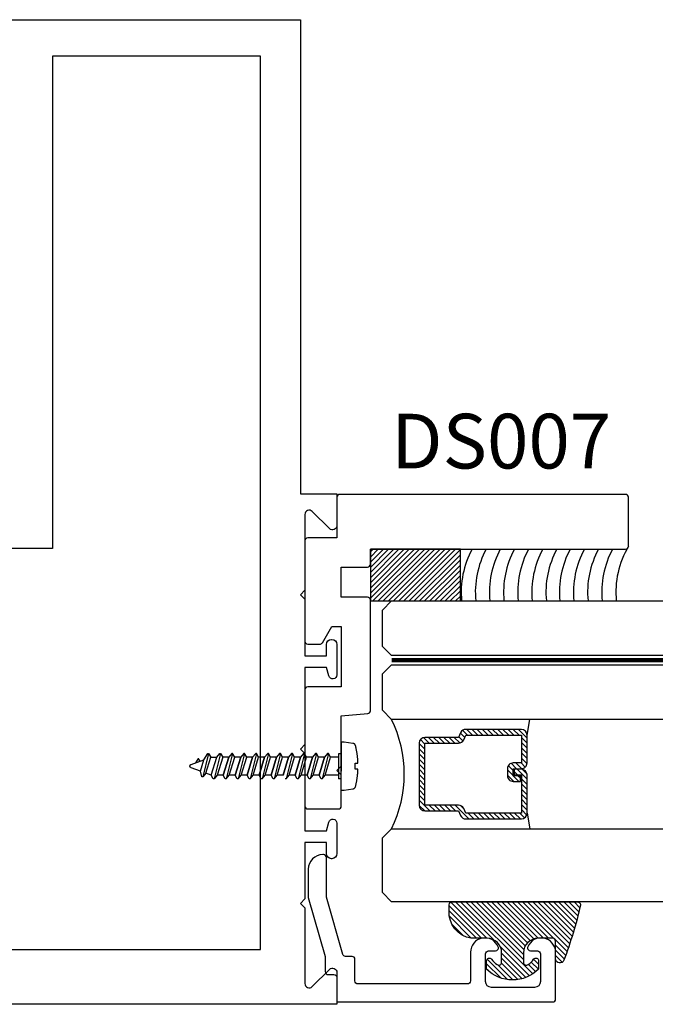
# Model space of a CAD drawing. Units: inches. Extents: x 85.2 to 163.1, y 517.9 to 552.6.
# Drawn here: x 141.8 to 144, y 524 to 527.4 of the extents above; entities that cross this region are included whole.
import ezdxf

# ---------------------------------------------------------------- set-up
doc = ezdxf.new("R2010")
doc.units = ezdxf.units.IN
doc.header["$LTSCALE"] = 0.5
doc.header["$MEASUREMENT"] = 0
doc.linetypes.add('HIDDEN2', pattern=[0.1875, 0.125, -0.0625])
for name, color, linetype in [('Arcadia-Hidden', 1, 'HIDDEN2'), ('Arcadia-Profile', 5, 'Continuous'), ('Arcadia-Shade', 8, 'Continuous'), ('Arcadia-Text', 3, 'Continuous')]:
    doc.layers.add(name, color=color, linetype=linetype)
doc.styles.get("Standard").update_dxf_attribs({"font": 'ARIALN.TTF'})

# ---------------------------------------------------------------- blocks, each defined once
blk = doc.blocks.new('AssemblyScrew1')
at = {"layer": 'Arcadia-Hidden', "lineweight": -3}
for p, q in [((-0.4548964611606721, 0.04316919999996571), (-0.475253021160654, -0.03642920000004324)), ((-0.4711150611606172, 0.02172119999988809), (-0.4579797011606388, 0.04316919999996571)), ((-0.4579797011606388, 0.04316919999996571), (-0.4548964611606721, 0.04316919999996571)), ((-0.4548964611606721, 0.04316919999996571), (-0.447773341160655, 0.03083639999988463)), ((-0.4137866611606569, 0.04316919999996571), (-0.4358649011606417, -0.0431612000000996)), ((-0.4272184611606917, 0.03083639999988463), (-0.4168698611606487, 0.04316919999996571)), ((-0.4168698611606487, 0.04316919999996571), (-0.4137866611606569, 0.04316919999996571)), ((-0.4137866611606569, 0.04316919999996571), (-0.4066635411606967, 0.03083639999988463)), ((-0.3726768211606668, 0.04316919999996571), (-0.3947551011606265, -0.0431612000000996)), ((-0.3757600611606904, 0.04316919999996571), (-0.3861086211607017, 0.03083639999988463)), ((-0.3726768211606668, 0.04316919999996571), (-0.3757600611606904, 0.04316919999996571)), ((-0.3655537411606815, 0.03083639999988463), (-0.3726768211606668, 0.04316919999996571)), ((-0.3315670211607085, 0.04316919999996571), (-0.3536453011606682, -0.0431612000000996)), ((-0.334650261160732, 0.04316919999996571), (-0.3449988211607433, 0.03083639999988463)), ((-0.3315670211607085, 0.04316919999996571), (-0.334650261160732, 0.04316919999996571)), ((-0.3244439411607232, 0.03083639999988463), (-0.3315670211607085, 0.04316919999996571)), ((-0.2904572211607501, 0.04316919999996571), (-0.3125355011607098, -0.0431612000000996)), ((-0.2935404611607737, 0.04316919999996571), (-0.303889021160785, 0.03083639999988463)), ((-0.2904572211607501, 0.04316919999996571), (-0.2935404611607737, 0.04316919999996571)), ((-0.2833341411607648, 0.03083639999988463), (-0.2904572211607501, 0.04316919999996571)), ((-0.2493474211607918, 0.04316919999996571), (-0.2714257011607515, -0.0431612000000996)), ((-0.2524306611608154, 0.04316919999996571), (-0.2627792211608266, 0.03083639999988463)), ((-0.2493474211607918, 0.04316919999996571), (-0.2524306611608154, 0.04316919999996571)), ((-0.2422243411608065, 0.03083639999988463), (-0.2493474211607918, 0.04316919999996571)), ((-0.2082376211608334, 0.04316919999996571), (-0.2303159011607931, -0.0431612000000996)), ((-0.211320861160857, 0.04316919999996571), (-0.2216694211608683, 0.03083639999988463)), ((-0.2082376211608334, 0.04316919999996571), (-0.211320861160857, 0.04316919999996571)), ((-0.2011145411608481, 0.03083639999988463), (-0.2082376211608334, 0.04316919999996571)), ((-0.1671278211608183, 0.04316919999996571), (-0.189206101160778, -0.0431612000000996)), ((-0.1702110611608418, 0.04316919999996571), (-0.1805596211608531, 0.03083639999988463)), ((-0.1671278211608183, 0.04316919999996571), (-0.1702110611608418, 0.04316919999996571)), ((-0.160004741160833, 0.03083639999988463), (-0.1671278211608183, 0.04316919999996571)), ((-0.1260180211608599, 0.04316919999996571), (-0.1480963011608196, -0.0431612000000996)), ((-0.1291012611608835, 0.04316919999996571), (-0.1394498211608948, 0.03083639999988463)), ((-0.1260180211608599, 0.04316919999996571), (-0.1291012611608835, 0.04316919999996571)), ((-0.1188949411608746, 0.03083639999988463), (-0.1260180211608599, 0.04316919999996571)), ((-0.08490822116090158, 0.04316919999996571), (-0.1069865011608613, -0.0431612000000996)), ((-0.08799146116092516, 0.04316919999996571), (-0.09834002116093643, 0.03083639999988463)), ((-0.08490822116090158, 0.04316919999996571), (-0.08799146116092516, 0.04316919999996571)), ((-0.07778514116091628, 0.03083639999988463), (-0.08490822116090158, 0.04316919999996571)), ((-0.04379842116094324, 0.04316919999996571), (-0.06587670116090294, -0.0431612000000996)), ((-0.04688166116096681, 0.04316919999996571), (-0.05723022116097809, 0.03083639999988463)), ((-0.04379842116094324, 0.04316919999996571), (-0.04688166116096681, 0.04316919999996571)), ((-0.03667534116095794, 0.03083639999988463), (-0.04379842116094324, 0.04316919999996571)), ((-0.5189193811606856, 3.999999876214133e-06), (-0.518898938612665, 0.0005055999998830885)), ((-0.518898938612665, -0.0004976000000169734), (-0.5189193811606856, 3.999999876214133e-06)), ((-0.518898938612665, 0.0005055999998830885), (-0.51883774652066, 0.001003999999966254)), ((-0.51883774652066, 0.001003999999966254), (-0.5187362105606894, 0.001495999999974629)), ((-0.5187362105606894, 0.001495999999974629), (-0.5185950040006446, 0.001977599999918311)), ((-0.5185950040006446, 0.001977599999918311), (-0.5184150631606599, 0.002446399999939786)), ((-0.5184150631606599, 0.002446399999939786), (-0.5181975807606705, 0.002898799999911716)), ((-0.5181975807606705, 0.002898799999911716), (-0.51794399916065, 0.003332399999976587)), ((-0.51794399916065, 0.003332399999976587), (-0.5176559991606382, 0.003743599999893377)), ((-0.5176559991606382, 0.003743599999893377), (-0.5173354907606154, 0.004129999999918255)), ((-0.5173354907606154, 0.004129999999918255), (-0.5169845987607005, 0.004489199999966331)), ((-0.5169845987607005, 0.004489199999966331), (-0.5166056499606384, 0.004818799999952716)), ((-0.5166056499606384, 0.004818799999952716), (-0.5162011563606939, 0.005116399999906207)), ((-0.5162011563606939, 0.005116399999906207), (-0.5157737999606979, 0.005379999999945539)), ((-0.5157737999606979, 0.005379999999945539), (-0.5153264147606933, 0.005607599999962076)), ((-0.5153264147606933, 0.005607599999962076), (-0.5148619651606623, 0.005798399999889625)), ((-0.5148619651606623, 0.005798399999889625), (-0.4711150611606172, 0.02172119999988809)), ((-0.4922114091606886, 0.02429159999996955), (-0.5002884571606501, 0.01110279999988961)), ((-0.4921332891606767, 0.024409599999899), (-0.4922114091606886, 0.02429159999996955)), ((-0.4920472131606743, 0.02452239999990979), (-0.4921332891606767, 0.024409599999899)), ((-0.4919535891606301, 0.02462879999995948), (-0.4920472131606743, 0.02452239999990979)), ((-0.4918528611606234, 0.02472839999995813), (-0.4919535891606301, 0.02462879999995948)), ((-0.4917455091606371, 0.02482079999992948), (-0.4918528611606234, 0.02472839999995813)), ((-0.4916320411606989, 0.02490559999989728), (-0.4917455091606371, 0.02482079999992948)), ((-0.4915129971606689, 0.02498239999988527), (-0.4916320411606989, 0.02490559999989728)), ((-0.4913889411606647, 0.02505079999991722), (-0.4915129971606689, 0.02498239999988527)), ((-0.4912604691606361, 0.02511079999987942), (-0.4913889411606647, 0.02505079999991722)), ((-0.4911281811606614, 0.02516159999993306), (-0.4912604691606361, 0.02511079999987942)), ((-0.4909927171606796, 0.02520279999987451), (-0.4911281811606614, 0.02516159999993306)), ((-0.4908547091606579, 0.02523519999988366), (-0.4909927171606796, 0.02520279999987451)), ((-0.4907148211606795, 0.02525759999991806), (-0.4908547091606579, 0.02523519999988366)), ((-0.4905737171606575, 0.02527039999995395), (-0.4907148211606795, 0.02525759999991806)), ((-0.4904320611606749, 0.02527319999990141), (-0.4905737171606575, 0.02527039999995395)), ((-0.4902905371606607, 0.0252667999999403), (-0.4904320611606749, 0.02527319999990141)), ((-0.4901498051606268, 0.02525039999989076), (-0.4902905371606607, 0.0252667999999403)), ((-0.4900105451606578, 0.02522399999998015), (-0.4901498051606268, 0.02525039999989076)), ((-0.4898734091606798, 0.02518839999993361), (-0.4900105451606578, 0.02522399999998015)), ((-0.4897390571607048, 0.02514359999997851), (-0.4898734091606798, 0.02518839999993361)), ((-0.4896081211606997, 0.02508919999991122), (-0.4897390571607048, 0.02514359999997851)), ((-0.4894812251606595, 0.02502639999988787), (-0.4896081211606997, 0.02508919999991122)), ((-0.4893589771606912, 0.02495479999993222), (-0.4894812251606595, 0.02502639999988787)), ((-0.4892419491606574, 0.02487479999990683), (-0.4893589771606912, 0.02495479999993222)), ((-0.4891307011606614, 0.02478719999987788), (-0.4892419491606574, 0.02487479999990683)), ((-0.4890257651607044, 0.02469199999995908), (-0.4891307011606614, 0.02478719999987788)), ((-0.488927637160657, 0.02458959999989929), (-0.4890257651607044, 0.02469199999995908)), ((-0.4888367811606713, 0.0244807999998784), (-0.488927637160657, 0.02458959999989929)), ((-0.4887536291606693, 0.0243663999999626), (-0.4888367811606713, 0.0244807999998784)), ((-0.4886785811606842, 0.02424599999994825), (-0.4887536291606693, 0.0243663999999626)), ((-0.4844227571607007, 0.01687759999992977), (-0.4886785811606842, 0.02424599999994825)), ((-0.4830645651607028, -0.01736400000004323), (-0.4711150611606172, 0.02172119999988809)), ((-0.4645679011606489, -0.02409600000009959), (-0.447773341160655, 0.03083639999988463)), ((-0.447773341160655, 0.03083639999988463), (-0.4272184611606917, 0.03083639999988463)), ((-0.4460712611606823, -0.03082840000001852), (-0.4272184611606917, 0.03083639999988463)), ((-0.4066635411606967, 0.03083639999988463), (-0.4255163411606304, -0.03082840000001852)), ((-0.3861086211607017, 0.03083639999988463), (-0.4066635411606967, 0.03083639999988463)), ((-0.3861086211607017, 0.03083639999988463), (-0.4049614211606354, -0.03082840000001852)), ((-0.4049614211606354, -0.03082840000001852), (-0.3861086211607017, 0.03083639999988463)), ((-0.3844065411606721, -0.03082840000001852), (-0.3655537411606815, 0.03083639999988463)), ((-0.3449988211607433, 0.03083639999988463), (-0.3655537411607384, 0.03083639999988463)), ((-0.3449988211607433, 0.03083639999988463), (-0.363851621160677, -0.03082840000001852)), ((-0.363851621160677, -0.03082840000001852), (-0.3449988211607433, 0.03083639999988463)), ((-0.3432967411607137, -0.03082840000001852), (-0.3244439411607232, 0.03083639999988463)), ((-0.303889021160785, 0.03083639999988463), (-0.32444394116078, 0.03083639999988463)), ((-0.303889021160785, 0.03083639999988463), (-0.3227418211607187, -0.03082840000001852)), ((-0.3227418211607187, -0.03082840000001852), (-0.303889021160785, 0.03083639999988463)), ((-0.3021869411607554, -0.03082840000001852), (-0.2833341411607648, 0.03083639999988463)), ((-0.2627792211608266, 0.03083639999988463), (-0.2833341411608217, 0.03083639999988463)), ((-0.2627792211608266, 0.03083639999988463), (-0.2816320211607604, -0.03082840000001852)), ((-0.2816320211607604, -0.03082840000001852), (-0.2627792211608266, 0.03083639999988463)), ((-0.2610771411607971, -0.03082840000001852), (-0.2422243411608065, 0.03083639999988463)), ((-0.2216694211608683, 0.03083639999988463), (-0.2422243411608633, 0.03083639999988463)), ((-0.2216694211608683, 0.03083639999988463), (-0.240522221160802, -0.03082840000001852)), ((-0.240522221160802, -0.03082840000001852), (-0.2216694211608683, 0.03083639999988463)), ((-0.2199673411608387, -0.03082840000001852), (-0.2011145411608481, 0.03083639999988463)), ((-0.1805596211608531, 0.03083639999988463), (-0.2011145411608481, 0.03083639999988463)), ((-0.1805596211608531, 0.03083639999988463), (-0.1994124211607868, -0.03082840000001852)), ((-0.1994124211607868, -0.03082840000001852), (-0.1805596211608531, 0.03083639999988463)), ((-0.1788575411608235, -0.03082840000001852), (-0.160004741160833, 0.03083639999988463)), ((-0.1394498211608948, 0.03083639999988463), (-0.1600047411608898, 0.03083639999988463)), ((-0.1394498211608948, 0.03083639999988463), (-0.1583026211608285, -0.03082840000001852)), ((-0.1583026211608285, -0.03082840000001852), (-0.1394498211608948, 0.03083639999988463)), ((-0.1377477411608652, -0.03082840000001852), (-0.1188949411608746, 0.03083639999988463)), ((-0.09834002116093643, 0.03083639999988463), (-0.1188949411609315, 0.03083639999988463)), ((-0.09834002116093643, 0.03083639999988463), (-0.1171928211608702, -0.03082840000001852)), ((-0.1171928211608702, -0.03082840000001852), (-0.09834002116093643, 0.03083639999988463)), ((-0.09663794116090685, -0.03082840000001852), (-0.07778514116091628, 0.03083639999988463)), ((-0.05723022116097809, 0.03083639999988463), (-0.07778514116097313, 0.03083639999988463)), ((-0.05723022116097809, 0.03083639999988463), (-0.07608302116091181, -0.03082840000001852)), ((-0.07608302116091181, -0.03082840000001852), (-0.05723022116097809, 0.03083639999988463)), ((-0.05552814116094851, -0.03082840000001852), (-0.03667534116095794, 0.03083639999988463)), ((-0.008633079999981419, 0.03083639999988463), (-0.03667534116095794, 0.03083639999988463)), ((-0.51883774652066, -0.000996000000100139), (-0.518898938612665, -0.0004976000000169734)), ((-0.5187362105606894, -0.001487600000018574), (-0.51883774652066, -0.000996000000100139)), ((-0.5185950040006446, -0.001969600000052196), (-0.5187362105606894, -0.001487600000018574)), ((-0.5184150631606599, -0.002438400000073671), (-0.5185950040006446, -0.001969600000052196)), ((-0.5181975807606705, -0.002890800000045601), (-0.5184150631606599, -0.002438400000073671)), ((-0.51794399916065, -0.003324400000110472), (-0.5181975807606705, -0.002890800000045601)), ((-0.5176559991606382, -0.003735600000027262), (-0.51794399916065, -0.003324400000110472)), ((-0.5173354907606154, -0.00412200000005214), (-0.5176559991606382, -0.003735600000027262)), ((-0.5169845987607005, -0.004481200000100216), (-0.5173354907606154, -0.00412200000005214)), ((-0.5166056499606384, -0.004810800000086601), (-0.5169845987607005, -0.004481200000100216)), ((-0.5162011563606939, -0.005108400000040092), (-0.5166056499606384, -0.004810800000086601)), ((-0.5157737999606979, -0.005372000000079424), (-0.5162011563606939, -0.005108400000040092)), ((-0.5153264147606933, -0.005599600000095961), (-0.5157737999606979, -0.005372000000079424)), ((-0.5148619651606623, -0.00579040000002351), (-0.5153264147606933, -0.005599600000095961)), ((-0.4830645651607028, -0.01736400000004323), (-0.5148619651606623, -0.00579040000002351)), ((-0.4783362611606208, -0.03642920000004324), (-0.4830645651607028, -0.01736400000004323)), ((-0.4645679011606489, -0.02409600000009959), (-0.4749164611606602, -0.03642920000004324)), ((-0.4460712611606823, -0.03082840000001852), (-0.4645679011606489, -0.02409600000009959)), ((-0.4389481411606653, -0.0431612000000996), (-0.4460712611606823, -0.03082840000001852)), ((-0.4255163411606304, -0.03082840000001852), (-0.4358649011606417, -0.0431612000000996)), ((-0.4049614211606354, -0.03082840000001852), (-0.4255163411606304, -0.03082840000001852)), ((-0.3978383411606501, -0.0431612000000996), (-0.4049614211606354, -0.03082840000001852)), ((-0.3947551011606265, -0.0431612000000996), (-0.3844065411606721, -0.03082840000001852)), ((-0.363851621160677, -0.03082840000001852), (-0.3844065411606721, -0.03082840000001852)), ((-0.3567285411606917, -0.0431612000000996), (-0.363851621160677, -0.03082840000001852)), ((-0.3536453011606682, -0.0431612000000996), (-0.3432967411607137, -0.03082840000001852)), ((-0.3227418211607187, -0.03082840000001852), (-0.3432967411607137, -0.03082840000001852)), ((-0.3156187411607334, -0.0431612000000996), (-0.3227418211607187, -0.03082840000001852)), ((-0.3125355011607098, -0.0431612000000996), (-0.3021869411607554, -0.03082840000001852)), ((-0.2816320211607604, -0.03082840000001852), (-0.3021869411607554, -0.03082840000001852)), ((-0.2745089411607751, -0.0431612000000996), (-0.2816320211607604, -0.03082840000001852)), ((-0.2714257011607515, -0.0431612000000996), (-0.2610771411607971, -0.03082840000001852)), ((-0.240522221160802, -0.03082840000001852), (-0.2610771411607971, -0.03082840000001852)), ((-0.2333991411608167, -0.0431612000000996), (-0.240522221160802, -0.03082840000001852)), ((-0.2303159011607931, -0.0431612000000996), (-0.2199673411608387, -0.03082840000001852)), ((-0.1994124211607868, -0.03082840000001852), (-0.2199673411607819, -0.03082840000001852)), ((-0.189206101160778, -0.0431612000000996), (-0.1788575411608235, -0.03082840000001852)), ((-0.1583026211608285, -0.03082840000001852), (-0.1788575411608235, -0.03082840000001852)), ((-0.1511795411608432, -0.0431612000000996), (-0.1583026211608285, -0.03082840000001852)), ((-0.1480963011608196, -0.0431612000000996), (-0.1377477411608652, -0.03082840000001852)), ((-0.1171928211608702, -0.03082840000001852), (-0.1377477411608652, -0.03082840000001852)), ((-0.1100697411608849, -0.0431612000000996), (-0.1171928211608702, -0.03082840000001852)), ((-0.1069865011608613, -0.0431612000000996), (-0.09663794116090685, -0.03082840000001852)), ((-0.07608302116091181, -0.03082840000001852), (-0.09663794116090685, -0.03082840000001852)), ((-0.06895994116092652, -0.0431612000000996), (-0.07608302116091181, -0.03082840000001852)), ((-0.06587670116090294, -0.0431612000000996), (-0.05552814116094851, -0.03082840000001852)), ((-0.008633079999981419, -0.03082840000001852), (-0.05552814116089166, -0.03082840000001852)), ((-0.4749164611606602, -0.03642920000004324), (-0.4783362611606208, -0.03642920000004324)), ((-0.4358649011606417, -0.0431612000000996), (-0.4389481411606653, -0.0431612000000996)), ((-0.3947551011606265, -0.0431612000000996), (-0.3978383411606501, -0.0431612000000996)), ((-0.3536453011606682, -0.0431612000000996), (-0.3567285411606917, -0.0431612000000996)), ((-0.3125355011607098, -0.0431612000000996), (-0.3156187411607334, -0.0431612000000996)), ((-0.2714257011607515, -0.0431612000000996), (-0.2745089411607751, -0.0431612000000996)), ((-0.2303159011607931, -0.0431612000000996), (-0.2333991411608167, -0.0431612000000996)), ((-0.189206101160778, -0.0431612000000996), (-0.1922893411608015, -0.0431612000000996)), ((-0.1480963011608196, -0.0431612000000996), (-0.1511795411608432, -0.0431612000000996)), ((-0.1069865011608613, -0.0431612000000996), (-0.1100697411608849, -0.0431612000000996)), ((-0.06587670116090294, -0.0431612000000996), (-0.06895994116092652, -0.0431612000000996))]:
    blk.add_line(p, q, dxfattribs=at)
blk.add_lwpolyline([(0.05727792000004683, 0.01245279999989179), (0.05718464000000267, 0.01445439999997689), (0.05707744000000048, 0.01645479999990584), (0.05695639999999003, 0.01845479999997224), (0.05682147999999643, 0.02045399999997244), (0.05667268000001968, 0.02245199999993019), (0.05651004000003468, 0.02444879999995919), (0.05633355999998457, 0.026444799999922), (0.05614323999998305, 0.02843919999997979), (0.055939120000005, 0.03043239999988145), (0.05572115999996186, 0.03242439999996805), (0.05548936000002413, 0.034414399999946), (0.05524380000002793, 0.03640279999990526), (0.05498443999999836, 0.0383895999999595), (0.05471131999996715, 0.04037439999990511), (0.05442443999999114, 0.04235759999994571), (0.05412380000001349, 0.04433839999990141), (0.05380944000000909, 0.04631719999997586), (0.05348140000000967, 0.04829359999996541), (0.05313960000000861, 0.05026799999996001), (0.05278415999998742, 0.05223959999989347), (0.05241504000002806, 0.05420879999996941), (0.05203224000001683, 0.05617559999996047), (0.0516358400000172, 0.05813959999989038), (0.05122584000002917, 0.06010079999987283), (0.05080223999999589, 0.06205919999990783), (0.05036503999997421, 0.06401439999990544), (0.0499143200000276, 0.06596679999995558), (0.04945004000001063, 0.0679155999998784), (0.04897227999998677, 0.06986159999996744), (0.04886212000002388, 0.07026919999987058), (0.04873600000001943, 0.070671999999945), (0.04859404000001177, 0.07106999999996333), (0.04843651999999565, 0.07146159999990687), (0.04826372000002266, 0.0718467999998893), (0.04807584000002407, 0.07222519999993438), (0.04787320000002637, 0.07259559999988596), (0.04765611999999919, 0.0729575999998815), (0.04742492000002585, 0.07331079999994472), (0.04717995999999403, 0.07365479999987201), (0.04692163999999366, 0.07398879999993824), (0.046650360000001, 0.07431239999993977), (0.04636651999999231, 0.07462519999990036), (0.04607060000000729, 0.07492639999998119), (0.04576303999999709, 0.07521559999997862), (0.04544427999996969, 0.07549279999989267), (0.04511487999997144, 0.07575679999990825), (0.04477531999998519, 0.07600759999991169), (0.04442611999996871, 0.07624519999990298), (0.04406783999996833, 0.07646839999995336), (0.04370099999999866, 0.0766775999999254), (0.04332623999999896, 0.07687239999995654), (0.04294407999998384, 0.07705199999998058), (0.04255511999997452, 0.07721639999988383), (0.04216003999999884, 0.07736519999991742), (0.04175936000001457, 0.07749839999996766), (0.0413537200000178, 0.0776155999999446), (0.04094380000003639, 0.0777171999999382), (0.04053020000003471, 0.077801999999906), (0.04011356000000887, 0.0778707999999142), (0.01022455999998328, 0.08219199999996363), (0, 0.08219199999996363), (0, -0.08219200000007731), (0.01022455999998328, -0.08219200000007731), (0.04011356000000887, -0.07787080000002788), (0.04053020000003471, -0.07780200000001969), (0.04094380000003639, -0.07771720000005189), (0.0413537200000178, -0.0776156000000583), (0.04175936000001457, -0.07749840000008135), (0.04216003999999884, -0.07736520000003111), (0.04255511999997452, -0.07721640000011121), (0.04294407999998384, -0.07705200000009427), (0.04332623999999896, -0.07687240000007023), (0.04370099999999866, -0.07667760000003909), (0.04406783999996833, -0.07646840000006705), (0.04442611999996871, -0.07624520000001667), (0.04477531999998519, -0.07600760000002538), (0.04511487999997144, -0.07575680000002194), (0.04544427999996969, -0.07549280000012004), (0.04576303999999709, -0.07521560000009231), (0.04607060000000729, -0.07492640000009487), (0.04636651999999231, -0.07462520000012773), (0.046650360000001, -0.07431240000005346), (0.04692163999999366, -0.07398880000005192), (0.04717995999999403, -0.07365480000009939), (0.04742492000002585, -0.07331080000005841), (0.04765611999999919, -0.07295760000010887), (0.04787320000002637, -0.07259560000011334), (0.04807584000002407, -0.07222520000004806), (0.04826372000002266, -0.07184680000011667), (0.04843651999999565, -0.07146160000002055), (0.04859404000001177, -0.07107000000007702), (0.04873600000001943, -0.07067200000005869), (0.04886212000002388, -0.07026920000009795), (0.04897227999998677, -0.06986160000008113), (0.04945204000000558, -0.06790760000012597), (0.04991816000000426, -0.06595040000001973), (0.05037060000000793, -0.06399000000010346), (0.05080944000002319, -0.06202640000003612), (0.0512345600000117, -0.06006000000002132), (0.05164595999997346, -0.05809040000008281), (0.05204364000002215, -0.05611800000008316), (0.05242759999998725, -0.0541432000001123), (0.05279780000000756, -0.0521656000000803), (0.05315419999999449, -0.05018520000010085), (0.0534968000000049, -0.04820280000012644), (0.05382556000000704, -0.0462176000000909), (0.05414052000003267, -0.0442304000000604), (0.05444163999999319, -0.04224120000003495), (0.05472887999997056, -0.04025000000012824), (0.05500227999999652, -0.03825640000002295), (0.0552617600000076, -0.03626120000012634), (0.0555073200000038, -0.03426440000009734), (0.05573900000001686, -0.03226600000004964), (0.05595671999998331, -0.03026560000012068), (0.05616055999996661, -0.02826400000003559), (0.0563504000000421, -0.02626120000002174), (0.05652631999998903, -0.02425680000010288), (0.05668828000000303, -0.02225120000002789), (0.05683623999999554, -0.02024480000011408), (0.05697023999999828, -0.01823720000004414), (0.05709028000001126, -0.01622880000002169), (0.05719628000002785, -0.01421960000004674), (0.05728831999999784, -0.01220960000011928), (0.05736636000000317, -0.01019920000010188), (0.04713608000002978, -0.01019920000010188), (0.04713608000002978, 0.01045079999994414), (0.05735736000002589, 0.01045079999994414)], close=True, dxfattribs=at)
for points in [[(-0.008633079999981419, -0.04334160000007614), (-0.008633079999981419, 0.04316919999996571), (0, 0.04316919999996571)], [(0, -0.04334160000007614), (0, 0.04334959999994226)], [(0, -0.0431612000000996), (-0.008963440000002265, -0.0431612000000996)]]:
    blk.add_lwpolyline(points, dxfattribs=at)
blk = doc.blocks.new('DS-001')
at = {"layer": 'Arcadia-Profile'}
blk.add_lwpolyline([(0.1857188596802413, 0.09843219411724347), (0.05032518108392736, 0.09843219411724347, 0.414213562373095), (0.0403251810839258, 0.08843219411724368), (0.0403251810839258, 0.08643219411724301, 0.414213562373095), (0.09032518108392651, 0.03643219411724319), (0.187528977394221, 0.03643219411724363), (0.3893251810839189, 0.09465310357222112), (0.4412601420746043, 0.09431531658667724, 0.4161198098306053), (0.4513251810839165, 0.1043151050808038), (0.4513251810839165, 0.1245275674033626, -0.414213562373095), (0.4613251810839145, 0.1345275674033624), (0.5453251810839177, 0.1345275674033632), (0.5453251810839177, 0.8745275674033637, 0.414213562373095), (0.5353251810839161, 0.8845275674033635), (0.3746810410542274, 0.8845275674033626, 0.8248575754059415), (0.356677475257861, 0.7892165931145712, 0.5283214596277193), (0.3703251810837251, 0.7985276294185393), (0.3703251810838601, 0.8225275674034209, -0.4142135623713781), (0.3803251810838617, 0.8325275674033639), (0.4753251810839174, 0.8325275674033639, -0.414213562373095), (0.495325181083917, 0.8125275674033638), (0.495325181083917, 0.7385275674033644), (0.495325181083917, 0.6645275674033637, -0.4142135623730924), (0.4753251810839174, 0.6445275674033637), (0.3803251810838617, 0.6445275674033624, -0.414213562371378), (0.3703251810838601, 0.6545275674033053), (0.3703251810837251, 0.6785275053881878, 0.5283214596277479), (0.356677475257861, 0.687838541692156, 0.8248575754059442), (0.3746810410542274, 0.5925275674033637), (0.4733251810839185, 0.5925275674033637, -0.414213562373147), (0.4833251810839165, 0.5825275674033639), (0.4833251810839165, 0.2065275674033642, -0.414213562373147), (0.4733251810839185, 0.1965275674033644), (0.3993251810839169, 0.1965275674033635, 0.414213562373095), (0.3893251810839153, 0.1865275674033637), (0.3893251810839189, 0.1640733557308525, -0.3349585810249234), (0.3820689923774943, 0.154457145480174)], format="xyb", close=True, dxfattribs=at)
blk = doc.blocks.new('E-150MOD')
at = {"layer": 'Arcadia-Shade', "lineweight": -3}
h = blk.add_hatch(dxfattribs=at)
h.set_pattern_fill('ANSI31', color=256, scale=0.1, style=0)
h.set_pattern_definition([(45, (-0.138567264803946, 0.0239117308240513), (-0.008838834764831844, 0.008838834764831846), [])])
edge = h.paths.add_edge_path()
edge.add_line((0.2307305913625512, 0.1184704544556859), (0.202291955919371, 0.1184704544556872))
edge.add_arc((0.2022919559193711, 0.1278042520424739), 0.009333797586786735, 126.6780053634676, 269.9999999999995, ccw=False)
edge.add_arc((0.1429581583326799, 0.207470454455787), 0.09000000000002364, 306.6780053633725, 323.576426357604)
edge.add_arc((0.2073301242805562, 0.1599704544556878), 0.009999999999998828, 323.5764263576871, 450.0000000000202)
edge.add_line((0.2073301242805527, 0.1699704544556866), (0.1749999999999971, 0.169970454455686))
edge.add_arc((0.1749999999999987, 0.1199704544556874), 0.04999999999999859, 90.00000000000178, 180.0000000000028)
edge.add_line((0.1250000000000001, 0.119970454455685), (0.1250000000000007, 0.06590494055066065))
edge.add_arc((0.03705936094815594, 0.07866866056669672), 0.08886207596885527, 266.2190256176107, 351.74174670046614, ccw=False)
edge.add_line((0.0311995675385823, -0.009999999999998004), (0.01000000000000151, -0.01))
edge.add_arc((0.01000000000000075, 7.528699885739343e-16), 0.01000000000000075, 180.0000000000043, 270.0000000000043, ccw=False)
edge.add_line((0, 0), (0, 0.4305641256404996))
edge.add_arc((0.009999999999999003, 0.4305641256405004), 0.009999999999999003, 77.99937774415321, 180.0000000000044, ccw=False)
edge.add_arc((-0.3507727045260797, -1.107357734935953), 1.589668855323815, 69.71688305471389, 76.80556558053468, ccw=False)
edge.add_arc((0.1947457635950655, 0.3698040499677627), 0.01500000000000086, -90.00000000001302, 68.26389573529048, ccw=False)
edge.add_line((0.1947457635950621, 0.3548040499677619), (0.1349999999999979, 0.3548040499677614))
edge.add_arc((0.1349999999999979, 0.3448040499677614), 0.01000000000000001, 90, 180)
edge.add_line((0.1249999999999979, 0.3448040499677614), (0.1250000000000001, 0.2949704544556848))
edge.add_arc((0.1750000000000003, 0.2949704544556861), 0.05000000000000021, 180.0000000000014, 270.0000000000005)
edge.add_line((0.1750000000000007, 0.2449704544556859), (0.2073301242805527, 0.2449704544556874))
edge.add_arc((0.2073301242805421, 0.2549704544556661), 0.009999999999978748, 270.0000000000609, 396.4235736423736)
edge.add_arc((0.1429581583325789, 0.2074704544556889), 0.09000000000000104, 36.42357364230737, 53.32199463653551)
edge.add_arc((0.2022919559193708, 0.2871366568689003), 0.009333797586788007, 89.99999999999858, 233.3219946365503, ccw=False)
edge.add_line((0.202291955919371, 0.2964704544556884), (0.2307305913625512, 0.2964704544556882))
edge.add_arc((0.1429581583325827, 0.2074704544556871), 0.1250000000000021, -45.39787468375329, 45.39787468375329, ccw=False)
at = {"layer": 'Arcadia-Profile'}
blk.add_lwpolyline([(0.2307305913625512, 0.1184704544556859), (0.202291955919371, 0.1184704544556872, -0.7220322426225168), (0.1967167169756805, 0.1352900043835457, 0.07386718171687884), (0.215376620024047, 0.1540329544556911, 0.6153459029250179), (0.2073301242805527, 0.1699704544556866), (0.1749999999999971, 0.169970454455686, 0.4142135623731001), (0.1250000000000001, 0.119970454455685), (0.1250000000000007, 0.06590494055066065, -0.3915067863019581), (0.0311995675385823, -0.009999999999998004), (0.01000000000000151, -0.01, -0.414213562373095), (0, 0), (0, 0.4305641256404996, -0.4769788655072018), (0.01207922313892607, 0.4403455790671917, -0.03094007962028958), (0.2003007460826568, 0.3837375409001378, -0.8262721402126099), (0.1947457635950621, 0.3548040499677619), (0.1349999999999979, 0.3548040499677614, 0.414213562373095), (0.1249999999999979, 0.3448040499677614), (0.1250000000000001, 0.2949704544556848, 0.41421356237309), (0.1750000000000007, 0.2449704544556859), (0.2073301242805527, 0.2449704544556874, 0.6153459029248967), (0.2153766200240104, 0.2609079544556595, 0.07386718171686407), (0.1967167169756818, 0.2796509045278258, -0.7220322426226498), (0.202291955919371, 0.2964704544556884), (0.2307305913625512, 0.2964704544556882, -0.418287269326214)], format="xyb", close=True, dxfattribs=at)
blk = doc.blocks.new('*U99')
at = {"layer": 'Arcadia-Shade', "lineweight": -3}
h = blk.add_hatch(dxfattribs=at)
h.set_pattern_fill('ANSI31', color=256, scale=0.1, angle=-90.00000000000001, style=0)
h.set_pattern_definition([(315, (-10.79353366436352, 12.91196616437984), (0.008838834764831847, 0.008838834764831842), [])])
edge = h.paths.add_edge_path()
edge.add_line((0.4285564927512926, -0.05938103602972022), (0.4285564927512961, -0.0833627733634903))
edge.add_arc((0.4482414927513348, -0.08336277336349152), 0.0196850000000387, 179.9999999999964, 269.9999999999984)
edge.add_line((0.4482414927513343, -0.1030477733635302), (0.4732180318310508, -0.1030477733635302))
edge.add_line((0.4732180318310508, -0.1030477733635302), (0.4732180318310508, -0.0833627733634903))
edge.add_line((0.4732180318310508, -0.0833627733634903), (0.4482414927513343, -0.0833627733634903))
edge.add_line((0.4482414927513343, -0.0833627733634903), (0.4482414927513343, -0.05938103602972022))
edge.add_line((0.4482414927513343, -0.05938103602972022), (0.4763228331426657, -0.05938103602972022))
edge.add_arc((0.4763228331426994, -0.03969603602970517), 0.01968500000001505, 269.9999999999018, 359.9999999999018)
edge.add_line((0.4960078331427145, -0.03969603602973892), (0.4960078331427109, 0.05573387499935789))
edge.add_arc((0.4763228331426728, 0.05573387499935789), 0.01968500000003814, 0, 90)
edge.add_line((0.4763228331426728, 0.07541887499939604), (0.2858323436881403, 0.07541887499939604))
edge.add_arc((0.2858323436881385, 0.05573387499937804), 0.01968500000001799, 89.99999999999501, 155.4529343159603)
edge.add_line((0.2679264678137141, 0.06391182304093546), (0.2606446238063516, 0.04796799528969187))
edge.add_line((0.2606446238063516, 0.04796799528969187), (0.1457257251104327, 0.04796799528969187))
edge.add_arc((0.1457257251104345, 0.02828299528971234), 0.01968499999997952, 90.00000000000516, 180.0000000000052)
edge.add_line((0.1260407251104549, 0.02828299528971057), (0.1260407251104514, -0.1845324952903735))
edge.add_arc((0.1457257251104336, -0.1845324952903744), 0.01968499999998219, 179.9999999999974, 269.9999999999974)
edge.add_line((0.1457257251104327, -0.2042174952903566), (0.2606446238063516, -0.2042174952903566))
edge.add_line((0.2606446238063516, -0.2042174952903566), (0.2679264678137212, -0.2201613230415451))
edge.add_arc((0.2858323436881372, -0.2119833749999978), 0.0196850000000061, 204.547065684023, 269.9999999999882)
edge.add_line((0.2858323436881332, -0.2316683750000039), (0.4763228331426728, -0.2316683750000021))
edge.add_arc((0.4763228331426724, -0.2119833750000205), 0.01968499999998163, 270.000000000001, 359.9999999999991)
edge.add_line((0.4960078331426541, -0.2119833750000208), (0.4960078331427109, -0.0810415474475712))
edge.add_arc((0.476322833142671, -0.08104154744756942), 0.01968500000003992, 359.9999999999948, 449.9999999999948)
edge.add_line((0.4763228331426728, -0.0613565474475295), (0.4521573060815829, -0.0613565474475295))
edge.add_line((0.4521573060815829, -0.0613565474475295), (0.4521573060815829, -0.0810415474475712))
edge.add_line((0.4521573060815829, -0.0810415474475712), (0.4763228331426728, -0.0810415474475712))
edge.add_line((0.4763228331426728, -0.0810415474475712), (0.4763228331426728, -0.2119833750000208))
edge.add_line((0.4763228331426728, -0.2119833750000208), (0.2858323436881332, -0.2119833750000208))
edge.add_line((0.2858323436881332, -0.2119833750000208), (0.2785504996807173, -0.1960395472488341))
edge.add_arc((0.2606446238063215, -0.204217495290347), 0.01968499999997349, 24.54706568395644, 89.99999999991243)
edge.add_line((0.2606446238063516, -0.1845324952903735), (0.1457257251104327, -0.1845324952903735))
edge.add_line((0.1457257251104327, -0.1845324952903735), (0.1457257251104327, 0.02828299528971057))
edge.add_line((0.1457257251104327, 0.02828299528971057), (0.2606446238063516, 0.02828299528971057))
edge.add_arc((0.2606446238063191, 0.0479679952896766), 0.01968499999996604, 270.0000000000943, 335.4529343160576)
edge.add_line((0.2785504996807102, 0.03979004724817115), (0.2858323436881332, 0.05573387499935789))
edge.add_line((0.2858323436881332, 0.05573387499935789), (0.4763228331426728, 0.05573387499935789))
edge.add_line((0.4763228331426728, 0.05573387499935789), (0.4763228331426728, -0.03969603602973892))
edge.add_line((0.4763228331426728, -0.03969603602973892), (0.4482414927513343, -0.03969603602973892))
edge.add_arc((0.4482414927513041, -0.05938103602975044), 0.01968500000001151, 89.9999999999121, 179.9999999999121)
at = {"layer": 'Arcadia-Hidden', "const_width": 0.015625}
blk.add_lwpolyline([(0.0312500000003535, 0.3124999999996514), (1.880150056112496, 0.3124999999996514)], dxfattribs=at)
at = {"layer": 'Arcadia-Profile'}
for p, q in [((0.4960078331427145, 0.05573337499935915), (0.505382984636702, 0.1093749999993707)), ((0.2699663348586352, -0.2236353700576115), (0.2741803486305106, -0.2278493838294886)), ((0.4960078331427145, -0.2119833750000208), (0.505382984636702, -0.2656250000000342))]:
    blk.add_line(p, q, dxfattribs=at)
for points in [[(1.880150056112496, 0.3281250000000031), (0.0312500000003535, 0.3281250000000013), (3.534950110406498e-13, 0.3593750000000013), (3.534950110406498e-13, 0.4843750000000013), (0.0312500000003535, 0.5156250000000013), (1.880150056112496, 0.5156250000000013)], [(1.880150056112143, 0.1093749999994098), (0.03125, 0.109374999999408), (0, 0.140624999999408), (0, 0.265624999999408), (0.03125, 0.296874999999408), (1.880150056112143, 0.296874999999408)], [(1.880150056112143, -0.5156249999999987), (0.03125, -0.5156250000000004), (0, -0.4843750000000004), (0, -0.2968750000000004), (0.03125, -0.2656250000000004), (1.880150056112143, -0.2656250000000004)]]:
    blk.add_lwpolyline(points, dxfattribs=at)
blk.add_lwpolyline([(0.4285564927512926, -0.05938103602972022), (0.4285564927512961, -0.0833627733634903, 0.4142135623731049), (0.4482414927513343, -0.1030477733635302), (0.4732180318310508, -0.1030477733635302), (0.4732180318310508, -0.0833627733634903), (0.4482414927513343, -0.0833627733634903), (0.4482414927513343, -0.05938103602972022), (0.4763228331426657, -0.05938103602972022, 0.414213562373095), (0.4960078331427145, -0.03969603602973892), (0.4960078331427109, 0.05573387499935789, 0.414213562373095), (0.4763228331426728, 0.07541887499939604), (0.2858323436881403, 0.07541887499939604, 0.2936188569408289), (0.2679264678137141, 0.06391182304093546), (0.2606446238063516, 0.04796799528969187), (0.1457257251104327, 0.04796799528969187, 0.414213562373095), (0.1260407251104549, 0.02828299528971057), (0.1260407251104514, -0.1845324952903735, 0.414213562373095), (0.1457257251104327, -0.2042174952903566), (0.2606446238063516, -0.2042174952903566), (0.2679264678137212, -0.2201613230415451, 0.2936188569408282), (0.2858323436881332, -0.2316683750000039), (0.4763228331426728, -0.2316683750000021, 0.4142135623730852), (0.4960078331426541, -0.2119833750000208), (0.4960078331427109, -0.0810415474475712, 0.414213562373095), (0.4763228331426728, -0.0613565474475295), (0.4521573060815829, -0.0613565474475295), (0.4521573060815829, -0.0810415474475712), (0.4763228331426728, -0.0810415474475712), (0.4763228331426728, -0.2119833750000208), (0.2858323436881332, -0.2119833750000208), (0.2785504996807173, -0.1960395472488341, 0.2936188569407848), (0.2606446238063516, -0.1845324952903735), (0.1457257251104327, -0.1845324952903735), (0.1457257251104327, 0.02828299528971057), (0.2606446238063516, 0.02828299528971057, 0.293618856940819), (0.2785504996807102, 0.03979004724817115), (0.2858323436881332, 0.05573387499935789), (0.4763228331426728, 0.05573387499935789), (0.4763228331426728, -0.03969603602973892), (0.4482414927513343, -0.03969603602973892, 0.4142135623730945)], format="xyb", close=True, dxfattribs=at)
blk.add_arc((-0.3494465800408557, -0.07812500000030775), 0.4243655688845328, 333.778913862125, 26.22108613787842, dxfattribs=at)
blk = doc.blocks.new('1-1-16')
at = {"layer": 'Arcadia-Shade'}
h = blk.add_hatch(dxfattribs=at)
h.set_pattern_fill('ANSI31', color=256, scale=0.1, angle=-90.00000000000001, style=0)
h.set_pattern_definition([(315, (-1.565666169999986, 14.56245150000007), (0.008838834764831847, 0.008838834764831842), [])])
h.paths.add_polyline_path([(-0.177251442114823, 0), (-0.177251442114823, -0.3083692119414536), (0, -0.3083692119414536), (0, 0)])
at = {"layer": 'Arcadia-Profile'}
blk.add_lwpolyline([(-0.177251442114823, -0.3083692119414536), (0, -0.3083692119414536), (0, 0), (-0.177251442114823, 0), (-0.177251442114823, -0.3083692119414536)], dxfattribs=at)
blk.add_arc((-0.1475148622456999, -1.149777250533248), 0.3080875268950209, 59.25176581313403, 95.53880620412032, dxfattribs=at)
at = {"layer": 'Arcadia-Shade'}
for centre, radius, start, end in [((-0.1474396342822644, -0.6212766181014331), 0.3100090636978783, 61.6017189587708, 95.51833672300967), ((-0.1474396342822644, -0.6697191678482568), 0.3100090636977784, 61.60171895876364, 95.51833672301208), ((-0.1474396342822644, -0.7181617175953079), 0.3100090636978783, 61.6017189587708, 95.51833672300967), ((-0.1474396342822644, -0.766604267342359), 0.3100090636978783, 61.6017189587708, 95.51833672300967), ((-0.1474396342822644, -0.8150468170894101), 0.3100090636978783, 61.6017189587708, 95.51833672300967), ((-0.1474396342822644, -0.8634893668362338), 0.3100090636977784, 61.60171895876364, 95.51833672301208), ((-0.1474396342822644, -0.9119319165832849), 0.3100090636978783, 61.6017189587708, 95.51833672300967), ((-0.1474396342822644, -0.9579302870505444), 0.3100090636978783, 61.6017189587708, 95.51833672300967), ((-0.1474396342822644, -1.006372836797595), 0.3100090636978783, 61.6017189587708, 95.51833672300967), ((-0.1474396342822644, -1.054815386544647), 0.3100090636978783, 61.6017189587708, 95.51833672300967), ((-0.1474396342822644, -1.10325793629147), 0.3100090636977784, 61.60171895876364, 95.51833672301208)]:
    blk.add_arc(centre, radius, start, end, dxfattribs=at)

msp = doc.modelspace()

# ---------------------------------------------------------------- linework, layer by layer
at = {"layer": 'Arcadia-Profile', "lineweight": -3, "elevation": -19.09050248334133}
msp.add_lwpolyline([(141.8018954848625, 527.3968153710089), (142.8018954848625, 527.3968153710089), (142.8018954848625, 525.7718153710089), (142.9267040084329, 525.7718153710089), (142.9267040084329, 525.6628153710088, -0.668178637919486), (142.9010974067151, 525.6522087692911), (142.8423106101507, 525.7109955658555, 0.6681786379193384), (142.8167040084329, 525.7003889641377), (142.8167040084329, 525.4408153710089), (142.8017040084329, 525.4258153710089), (142.8167040084329, 525.4108153710089), (142.8167040084329, 525.2168153710089), (142.8907040084329, 525.2168153710089), (142.8907040084329, 525.2553153710089, -0.4142135623734405), (142.9082040084328, 525.2728153710088), (142.9092040084329, 525.272815371009, -0.4142135623730992), (142.9267040084329, 525.2553153710089), (142.9267040084329, 525.1510808257484, -0.8769764629925924), (142.8985912691169, 525.1473797134034), (142.8907040084329, 525.1768153710088), (142.8167040084329, 525.1768153710088), (142.8167040084329, 524.9118153710089), (142.8017040084329, 524.8968153710089), (142.8167040084329, 524.8818153710089), (142.8167040084329, 524.6168153710089), (142.8907040084329, 524.6168153710089), (142.8985912691169, 524.6462510286144, -0.8769764629935942), (142.9267040084329, 524.6425499162694), (142.9267040084329, 524.5383153710089, -0.4142135623730909), (142.9092040084329, 524.5208153710089), (142.9082040084328, 524.5208153710088, -0.4142135623734655), (142.8907040084329, 524.5383153710089), (142.8907040084329, 524.5768153710089), (142.8167040084329, 524.5768153710089), (142.8167040084329, 524.3828153710089), (142.8017040084329, 524.3678153710089), (142.8167040084329, 524.3528153710089), (142.8167040084329, 524.09324177788, 0.6681786379193384), (142.8423106101507, 524.0826351761623), (142.9010974067151, 524.1414219727267, -0.668178637919486), (142.9267040084329, 524.1308153710089), (142.9267040084329, 524.0218153710089), (138.0800333700756, 524.0218153710088, -0.3550036038535342)], format="xyb", dxfattribs=at)
msp.add_lwpolyline([(138.125373110654, 525.2985486850272, 0.052694415629732), (138.125373110654, 524.4950820569903, -0.3371840789247988), (138.2482040084328, 524.333648058898), (138.2482040084328, 524.2093153710089), (142.6642040084328, 524.2093153710089), (142.6642040084329, 527.2718153710089), (141.9518954848625, 527.2718153710089), (141.9518954848625, 525.5843153710089), (138.2482040084328, 525.5843153710089), (138.2482040084328, 525.4599826384162, -0.3371839657749108)], format="xyb", close=True, dxfattribs=at)
at = {"layer": 'Arcadia-Profile', "elevation": -19.09050248334133}
msp.add_lwpolyline([(142.8767631775127, 525.2612684758137), (142.9090947925874, 525.3172684758138), (142.9417040084329, 525.3172684758138), (142.9417040084329, 525.1102339305532), (142.8267040084328, 525.1102339305532, 0.414213562373095), (142.8167040084329, 525.1002339305533), (142.8167040084329, 524.7013030210743, 0.414213562373095), (142.8267040084328, 524.6913030210743), (142.9317040084329, 524.6913030210743, 0.414213562373043), (142.9417040084329, 524.7013030210743), (142.9417040084329, 524.8086299526763), (142.9267040084329, 524.8236299526762), (142.9417040084329, 524.8386299526762), (142.9417040084329, 525.0102339305532), (143.0325755658603, 525.0181841616651, 0.3888787318530331), (143.0417040084329, 525.0281461086461), (143.0417040084329, 525.4072684758138, 0.414213562373095), (143.0317040084329, 525.4172684758138), (142.9417040084329, 525.4172684758138), (142.9417040084329, 525.5207685336991), (143.0317040084329, 525.5207685336991, 0.414213562373147), (143.0417040084329, 525.5307685336991), (143.0417040084329, 525.5817685336991), (143.9167040084329, 525.5817685336991, 0.414213562373095), (143.9267040084329, 525.5917685336991), (143.9267040084329, 525.7597685336991, 0.414213562373147), (143.9167040084329, 525.7697685336991), (142.9367040084329, 525.7697685336991, 0.414213562373095), (142.9267040084329, 525.7597685336991), (142.9267040084329, 525.6207685336991), (142.8267040084328, 525.6207685336991, 0.414213562373095), (142.8167040084329, 525.6107685336991), (142.8167040084329, 525.2662684758137, 0.414213562373095), (142.8267040084328, 525.2562684758137), (142.8681029234749, 525.2562684758137, 0.267949192431099)], format="xyb", close=True, dxfattribs=at)

# ---------------------------------------------------------------- block references
at = {"layer": 'Arcadia-Hidden', "lineweight": -3}
msp.add_blockref('AssemblyScrew1', (142.9417040084329, 524.8383711472333, -19.09050248334133), dxfattribs=at)
at = {"layer": 'Arcadia-Profile', "lineweight": -3}
for name, p, rotation in [('1-1-16', (143.041704008433, 525.5817685336991, -19.09050248334133), 90), ('E-150MOD', (143.321775391983, 524.3732670915842, -19.09050248334133), 270)]:
    msp.add_blockref(name, p, dxfattribs=dict(at, rotation=rotation))
msp.add_blockref('*U99', (143.082954008433, 524.8888920915844, -19.09050248334133), dxfattribs=at)
at = {"layer": 'Arcadia-Profile', "rotation": 270}
msp.add_blockref('DS-001', (142.7921764410295, 524.575093714783, -19.09050248334133), dxfattribs=at)

# ---------------------------------------------------------------- texts
at = {"layer": 'Arcadia-Text', "lineweight": -3}
msp.add_text('DS007', height=0.1875, dxfattribs=at).set_placement((143.1131245396941, 525.858479633612, -19.09050248334133))

doc.saveas('drawing.dxf')
